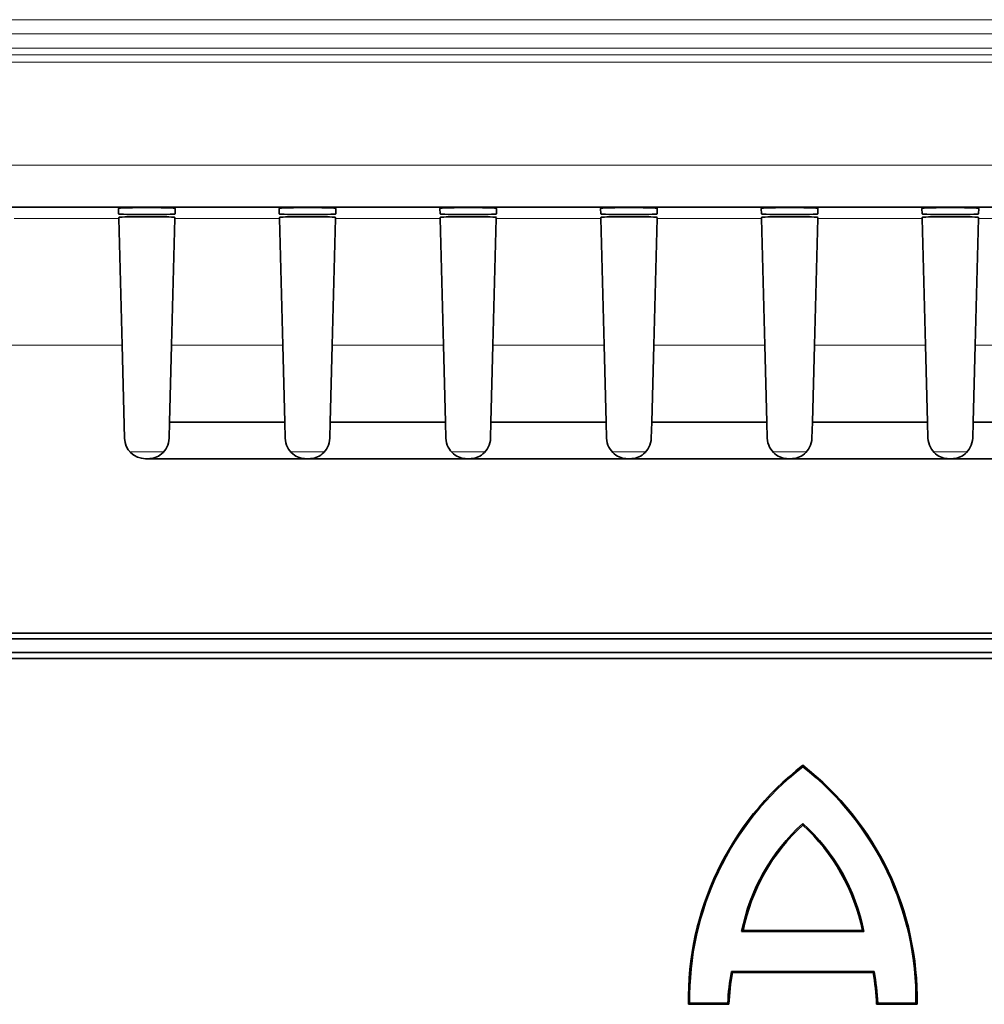
# Model space of a CAD drawing. Units: millimetres. Extents: x 30 to 1674, y 10 to 1178.
# Drawn here: x 926 to 995, y 522 to 592 of the extents above; entities that cross this region are included whole.
import ezdxf

# ---------------------------------------------------------------- set-up
doc = ezdxf.new("R2010")
doc.units = ezdxf.units.MM
doc.header["$LTSCALE"] = 2
doc.layers.get('0').update_dxf_attribs({"color": 1})
doc.layers.add('320562', color=7, linetype='Continuous')

# ---------------------------------------------------------------- blocks, each defined once
blk = doc.blocks.new('1059461-M_001_Top_view')
at = {"linetype": 'Continuous', "lineweight": 18}
for p, q in [((484.439, 0), (-510.431, 0)), ((-509.931, -1), (484.43, -1)), ((483.431, -2.025), (-508.935, -2.025)), ((367.001, -2.51), (133.071, -2.51)), ((133.066, -3.01), (367.005, -3.01)), ((423.162, -10.338), (236.91, -10.338)), ((252.023, -14.144), (259.458, -14.144)), ((263.453, -14.144), (270.888, -14.144)), ((274.883, -14.144), (282.318, -14.144)), ((286.313, -14.144), (293.748, -14.144)), ((297.743, -14.144), (305.178, -14.144)), ((309.173, -14.144), (316.608, -14.144)), ((320.603, -14.144), (328.038, -14.144)), ((251.787, -23.14), (259.694, -23.14)), ((263.217, -23.14), (271.124, -23.14)), ((274.647, -23.14), (282.554, -23.14)), ((286.077, -23.14), (293.984, -23.14)), ((297.507, -23.14), (305.414, -23.14)), ((308.937, -23.14), (316.844, -23.14)), ((320.367, -23.14), (328.274, -23.14)), ((262.64, -30.736), (260.261, -30.736)), ((274.07, -30.736), (271.701, -30.736)), ((285.5, -30.736), (283.131, -30.736)), ((296.93, -30.736), (294.561, -30.736)), ((308.36, -30.736), (305.991, -30.736)), ((319.79, -30.736), (317.421, -30.736))]:
    blk.add_line(p, q, dxfattribs=at)
at = {"linetype": 'Continuous', "lineweight": 35}
for p, q in [((237.28, -13.337), (422.791, -13.337)), ((259.44, -13.417), (259.45, -13.81)), ((263.461, -13.81), (263.472, -13.417)), ((270.87, -13.417), (270.88, -13.81)), ((274.891, -13.81), (274.902, -13.417)), ((282.3, -13.417), (282.31, -13.81)), ((286.321, -13.81), (286.332, -13.417)), ((293.73, -13.417), (293.74, -13.81)), ((297.751, -13.81), (297.762, -13.417)), ((305.16, -13.417), (305.17, -13.81)), ((309.181, -13.81), (309.192, -13.417)), ((316.59, -13.417), (316.6, -13.81)), ((320.611, -13.81), (320.622, -13.417)), ((259.456, -14.059), (259.458, -14.144)), ((259.458, -14.144), (259.694, -23.14)), ((261.957, -14.02), (260.955, -14.02)), ((263.217, -23.14), (263.453, -14.144)), ((263.453, -14.144), (263.455, -14.059)), ((270.886, -14.059), (270.888, -14.144)), ((270.888, -14.144), (271.124, -23.14)), ((273.387, -14.02), (272.385, -14.02)), ((274.647, -23.14), (274.883, -14.144)), ((274.883, -14.144), (274.885, -14.059)), ((282.316, -14.059), (282.318, -14.144)), ((282.318, -14.144), (282.554, -23.14)), ((284.817, -14.02), (283.815, -14.02)), ((286.077, -23.14), (286.313, -14.144)), ((286.313, -14.144), (286.315, -14.059)), ((293.746, -14.059), (293.748, -14.144)), ((293.748, -14.144), (293.984, -23.14)), ((296.247, -14.02), (295.245, -14.02)), ((297.507, -23.14), (297.743, -14.144)), ((297.743, -14.144), (297.745, -14.059)), ((305.176, -14.059), (305.178, -14.144)), ((305.178, -14.144), (305.414, -23.14)), ((307.677, -14.02), (306.675, -14.02)), ((308.937, -23.14), (309.173, -14.144)), ((309.173, -14.144), (309.175, -14.059)), ((316.606, -14.059), (316.608, -14.144)), ((316.608, -14.144), (316.844, -23.14)), ((319.107, -14.02), (318.105, -14.02)), ((320.367, -23.14), (320.603, -14.144)), ((320.603, -14.144), (320.605, -14.059)), ((259.694, -23.14), (259.867, -29.762)), ((263.074, -28.623), (263.217, -23.14)), ((271.124, -23.14), (271.268, -28.623)), ((274.504, -28.623), (274.647, -23.14)), ((282.554, -23.14), (282.698, -28.623)), ((285.934, -28.623), (286.077, -23.14)), ((293.984, -23.14), (294.128, -28.623)), ((297.364, -28.623), (297.507, -23.14)), ((305.414, -23.14), (305.558, -28.623)), ((308.794, -28.623), (308.937, -23.14)), ((316.844, -23.14), (316.988, -28.623)), ((320.224, -28.623), (320.367, -23.14)), ((263.074, -28.623), (263.044, -29.762)), ((271.268, -28.623), (263.074, -28.623)), ((271.297, -29.762), (271.268, -28.623)), ((274.504, -28.623), (274.474, -29.762)), ((282.698, -28.623), (274.504, -28.623)), ((282.727, -29.762), (282.698, -28.623)), ((285.934, -28.623), (285.904, -29.762)), ((294.128, -28.623), (285.934, -28.623)), ((294.157, -29.762), (294.128, -28.623)), ((297.364, -28.623), (297.334, -29.762)), ((305.558, -28.623), (297.364, -28.623)), ((305.587, -29.762), (305.558, -28.623)), ((308.794, -28.623), (308.764, -29.762)), ((316.988, -28.623), (308.794, -28.623)), ((317.017, -29.762), (316.988, -28.623)), ((320.224, -28.623), (320.194, -29.762)), ((328.418, -28.623), (320.224, -28.623)), ((261.367, -31.223), (261.544, -31.223)), ((261.544, -31.223), (272.797, -31.223)), ((272.797, -31.223), (272.974, -31.223)), ((272.974, -31.223), (284.227, -31.223)), ((284.227, -31.223), (284.404, -31.223)), ((284.404, -31.223), (295.657, -31.223)), ((295.657, -31.223), (295.834, -31.223)), ((295.834, -31.223), (307.087, -31.223)), ((307.087, -31.223), (307.264, -31.223)), ((307.264, -31.223), (318.517, -31.223)), ((318.517, -31.223), (318.694, -31.223)), ((318.694, -31.223), (329.947, -31.223)), ((-484.967, -44.033), (484.176, -44.033)), ((-484.964, -43.623), (484.003, -43.623)), ((-484.967, -45.013), (484.177, -45.013)), ((-484.964, -45.423), (484.004, -45.423)), ((303.762, -64.853), (312.459, -64.853)), ((303.861, -64.773), (312.361, -64.773)), ((303.045, -67.693), (313.177, -67.693)), ((303.111, -67.773), (313.111, -67.773)), ((299.986, -70.023), (302.861, -70.023)), ((300.065, -69.943), (302.783, -69.943)), ((313.361, -70.023), (316.236, -70.023)), ((313.438, -69.943), (316.157, -69.943))]:
    blk.add_line(p, q, dxfattribs=at)
for centre, radius, start, end in [((261.367, -29.723), 1.5, 181.5, 270), ((320.982, -69.616), 21, 127.80004, 181.10985), ((320.982, -69.616), 20.92, 127.97102, 180.89391), ((295.24, -69.616), 21, 358.89015, 52.19996), ((295.24, -69.616), 20.92, 359.10609, 52.02898), ((317.574, -67.59), 14.08, 132.23074, 168.7932), ((317.574, -67.59), 14, 132.53007, 168.39237), ((298.647, -67.59), 14.08, 11.2068, 47.76926), ((298.647, -67.59), 14, 11.60763, 47.46993), ((316.854, -70.439), 14.08, 168.75242, 177.97978), ((316.854, -70.439), 14, 169.02229, 178.29733), ((299.367, -70.439), 14, 1.70267, 10.97771), ((299.367, -70.439), 14.08, 2.02022, 11.24758)]:
    blk.add_arc(centre, radius, start, end, dxfattribs=at)
for centre, major_axis, ratio, start_param, end_param in [((261.456, -13.417), (2.016, 0), 0.026186, 6.2825, 9.425464), ((261.456, -13.81), (2.006, 0), 0.026186, 3.142278, 6.2825), ((272.886, -13.417), (2.016, 0), 0.026186, 6.2825, 9.425464), ((272.886, -13.81), (2.006, 0), 0.026186, 3.142278, 6.2825), ((284.316, -13.417), (2.016, 0), 0.026186, 6.2825, 9.425464), ((284.316, -13.81), (2.006, 0), 0.026186, 3.142278, 6.2825), ((295.746, -13.417), (2.016, 0), 0.026186, 6.2825, 9.425464), ((295.746, -13.81), (2.006, 0), 0.026186, 3.142278, 6.2825), ((307.176, -13.417), (2.016, 0), 0.026186, 6.2825, 9.425464), ((307.176, -13.81), (2.006, 0), 0.026186, 3.142278, 6.2825), ((318.606, -13.417), (2.016, 0), 0.026186, 6.2825, 9.425464), ((318.606, -13.81), (2.006, 0), 0.026186, 3.142278, 6.2825), ((260.957, -14.059), (1.501, 0), 0.026204, 1.572169, 3.14228), ((261.955, -14.059), (1.501, 0), 0.026204, 6.282498, 7.852609), ((272.387, -14.059), (1.501, 0), 0.026204, 1.572169, 3.14228), ((273.385, -14.059), (1.501, 0), 0.026204, 6.282498, 7.852609), ((283.817, -14.059), (1.501, 0), 0.026204, 1.572169, 3.14228), ((284.815, -14.059), (1.501, 0), 0.026204, 6.282498, 7.852609), ((295.247, -14.059), (1.501, 0), 0.026204, 1.572169, 3.14228), ((296.245, -14.059), (1.501, 0), 0.026204, 6.282498, 7.852609), ((306.677, -14.059), (1.501, 0), 0.026204, 1.572169, 3.14228), ((307.675, -14.059), (1.501, 0), 0.026204, 6.282498, 7.852609), ((318.107, -14.059), (1.501, 0), 0.026204, 1.572169, 3.14228), ((319.105, -14.059), (1.501, 0), 0.026204, 6.282498, 7.852609)]:
    blk.add_ellipse(centre, major_axis=major_axis, ratio=ratio, start_param=start_param, end_param=end_param, dxfattribs=at)
for points in [[(263.044, -29.762), (263.038, -29.992), (262.977, -30.218), (262.778, -30.603), (262.646, -30.758), (262.358, -30.997), (262.2, -31.083), (261.877, -31.196), (261.711, -31.223), (261.544, -31.223)], [(271.297, -29.762), (271.303, -29.992), (271.365, -30.218), (271.563, -30.603), (271.695, -30.758), (271.983, -30.997), (272.141, -31.083), (272.464, -31.196), (272.63, -31.223), (272.797, -31.223)], [(274.474, -29.762), (274.468, -29.992), (274.407, -30.218), (274.208, -30.603), (274.076, -30.758), (273.788, -30.997), (273.63, -31.083), (273.307, -31.196), (273.141, -31.223), (272.974, -31.223)], [(282.727, -29.762), (282.733, -29.992), (282.795, -30.218), (282.993, -30.603), (283.125, -30.758), (283.413, -30.997), (283.571, -31.083), (283.894, -31.196), (284.06, -31.223), (284.227, -31.223)], [(285.904, -29.762), (285.898, -29.992), (285.837, -30.218), (285.638, -30.603), (285.506, -30.758), (285.218, -30.997), (285.06, -31.083), (284.737, -31.196), (284.571, -31.223), (284.404, -31.223)], [(294.157, -29.762), (294.163, -29.992), (294.225, -30.218), (294.423, -30.603), (294.555, -30.758), (294.843, -30.997), (295.001, -31.083), (295.324, -31.196), (295.49, -31.223), (295.657, -31.223)], [(297.334, -29.762), (297.328, -29.992), (297.267, -30.218), (297.068, -30.603), (296.936, -30.758), (296.648, -30.997), (296.49, -31.083), (296.167, -31.196), (296.001, -31.223), (295.834, -31.223)], [(305.587, -29.762), (305.593, -29.992), (305.655, -30.218), (305.853, -30.603), (305.985, -30.758), (306.273, -30.997), (306.431, -31.083), (306.754, -31.196), (306.92, -31.223), (307.087, -31.223)], [(308.764, -29.762), (308.758, -29.992), (308.697, -30.218), (308.498, -30.603), (308.366, -30.758), (308.078, -30.997), (307.92, -31.083), (307.597, -31.196), (307.431, -31.223), (307.264, -31.223)], [(317.017, -29.762), (317.023, -29.992), (317.085, -30.218), (317.283, -30.603), (317.415, -30.758), (317.703, -30.997), (317.861, -31.083), (318.184, -31.196), (318.35, -31.223), (318.517, -31.223)], [(320.194, -29.762), (320.188, -29.992), (320.127, -30.218), (319.928, -30.603), (319.796, -30.758), (319.508, -30.997), (319.35, -31.083), (319.027, -31.196), (318.861, -31.223), (318.694, -31.223)]]:
    blk.add_open_spline(points, degree=3, knots=[0, 0, 0, 0, 0.25, 0.25, 0.5, 0.5, 0.75, 0.75, 1, 1, 1, 1], dxfattribs=at)
for points in [[(308.111, -53.125), (308.111, -53.091), (308.111, -53.057), (308.111, -53.023)], [(308.111, -57.164), (308.111, -57.2), (308.111, -57.237), (308.111, -57.273)], [(303.762, -64.853), (303.795, -64.827), (303.828, -64.8), (303.861, -64.773)], [(312.459, -64.853), (312.426, -64.827), (312.394, -64.8), (312.361, -64.773)], [(303.045, -67.693), (303.067, -67.719), (303.089, -67.746), (303.111, -67.773)], [(313.177, -67.693), (313.155, -67.719), (313.133, -67.746), (313.111, -67.773)], [(300.065, -69.943), (300.038, -69.969), (300.012, -69.996), (299.986, -70.023)], [(302.783, -69.943), (302.809, -69.969), (302.835, -69.996), (302.861, -70.023)], [(313.438, -69.943), (313.413, -69.969), (313.387, -69.996), (313.361, -70.023)], [(316.157, -69.943), (316.183, -69.969), (316.209, -69.996), (316.236, -70.023)]]:
    blk.add_open_spline(points, degree=3, dxfattribs=at)

msp = doc.modelspace()

# ---------------------------------------------------------------- block references
at = {"layer": '320562'}
msp.add_blockref('1059461-M_001_Top_view', (673.936, 591.591), dxfattribs=at)

doc.saveas('drawing.dxf')
